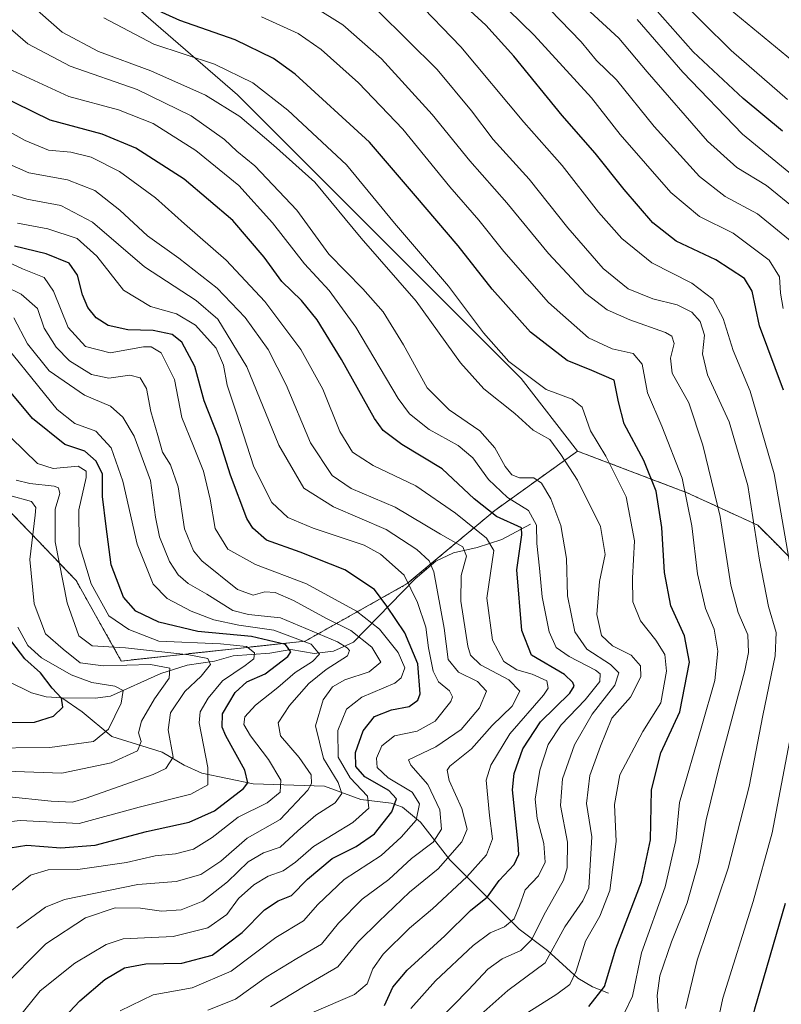
# Model space of a CAD drawing. Units: metres. Extents: x 637453 to 640902, y 4764514 to 4766896.
# Drawn here: x 638269 to 638445, y 4765634 to 4765861 of the extents above; entities that cross this region are included whole.
import ezdxf

# ---------------------------------------------------------------- set-up
doc = ezdxf.new("R2010")
doc.units = ezdxf.units.M
doc.header["$MEASUREMENT"] = 0
doc.linetypes.add('TRAZOS', pattern=[0.75, 0.5, -0.25])
for name, color, linetype, lineweight in [('Arbolado forestal', 92, 'TRAZOS', 0), ('Arbolado forestal CxS', 92, 'Continuous', 0), ('Corriente natural lineal', 142, 'Continuous', 13), ('Curva de nivel maestra', 36, 'Continuous', 30), ('Curva de nivel normal', 36, 'Continuous', 0), ('Pastizal CxS', 92, 'Continuous', 0)]:
    doc.layers.add(name, color=color, linetype=linetype, lineweight=lineweight)

# ---------------------------------------------------------------- blocks, each defined once
blk = doc.blocks.new('*U150')
at = {"layer": 'Arbolado forestal CxS', "color": 92, "linetype": 'Continuous', "lineweight": 0}
blk.add_polyline3d([(638107.32, 4765707.04, 1107.27), (638137.13, 4765721.84, 1128.89), (638166.31, 4765723.26, 1142.3), (638187.24, 4765737.63, 1154.04), (638212.5, 4765741.4, 1164.64), (638237.24, 4765742.6, 1180.48), (638264.18, 4765750.9, 1207.71), (638282.26, 4765732.07, 1216.88), (638292.69, 4765713.5, 1210.49), (638335.07, 4765718.1, 1229.34), (638358.6, 4765731.33, 1254.23), (638378.77, 4765748.2, 1275.41), (638397.83, 4765761.85, 1291.77), (638423.09, 4765752.27, 1305), (638439.35, 4765744.79, 1315.78), (638470.74, 4765713.25, 1334.96)], dxfattribs=at)
blk = doc.blocks.new('*U159')
at = {"layer": 'Curva de nivel normal', "color": 36, "linetype": 'Continuous', "lineweight": 0}
blk.add_polyline3d([(638327.09, 4765633.85, 1265), (638335.02, 4765638.69, 1265), (638342.58, 4765643.06, 1265), (638347.33, 4765648.88, 1265), (638352.01, 4765653.53, 1265), (638359.11, 4765660.24, 1265), (638365.74, 4765665.63, 1265), (638371.18, 4765671.83, 1265), (638372.36, 4765674.79, 1265), (638371.17, 4765679.5, 1265), (638368.21, 4765685.96, 1265), (638367.75, 4765688.36, 1265), (638368.42, 4765689.29, 1265), (638373.36, 4765693.29, 1265), (638378.12, 4765698.67, 1265), (638382.73, 4765703.1, 1265), (638384.55, 4765706.56, 1265), (638382.03, 4765709.19, 1265), (638375.44, 4765712.61, 1265), (638373.19, 4765714.87, 1265), (638372.57, 4765716.96, 1265), (638370.92, 4765727.29, 1265), (638371.02, 4765733.18, 1265), (638372.25, 4765737.64, 1265), (638371.4, 4765739.84, 1265), (638366.22, 4765742.75, 1265), (638355.81, 4765748.91, 1265), (638345.65, 4765753.27, 1265), (638341.27, 4765756.22, 1265), (638336.3, 4765763.78, 1265), (638330.67, 4765777.14, 1265), (638326.51, 4765785.28, 1265), (638321.26, 4765792.62, 1265), (638314.74, 4765799.36, 1265), (638305.94, 4765806.32, 1265), (638298.75, 4765811.43, 1265), (638292.33, 4765817.38, 1265), (638286.59, 4765821.87, 1265), (638280.32, 4765824.34, 1265), (638271.4, 4765825.96, 1265), (638261.56, 4765830.23, 1265)], dxfattribs=at)
blk = doc.blocks.new('*U174')
at = {"layer": 'Curva de nivel normal', "color": 36, "linetype": 'Continuous', "lineweight": 0}
blk.add_polyline3d([(638312.6, 4765633.05, 1260), (638318.97, 4765635.65, 1260), (638326.08, 4765640.69, 1260), (638333.13, 4765644.98, 1260), (638338.82, 4765648.26, 1260), (638342.76, 4765653.1, 1260), (638348.17, 4765658.63, 1260), (638354.36, 4765663.17, 1260), (638359.56, 4765667.98, 1260), (638364.56, 4765671.78, 1260), (638366.47, 4765674.74, 1260), (638366.12, 4765679.26, 1260), (638363.34, 4765685.09, 1260), (638359.38, 4765689.49, 1260), (638358.86, 4765690.75, 1260), (638365.19, 4765693.76, 1260), (638371.04, 4765697.72, 1260), (638375.2, 4765702.71, 1260), (638376.87, 4765706.58, 1260), (638374.8, 4765708.77, 1260), (638370.43, 4765710.96, 1260), (638367.99, 4765713.86, 1260), (638367.12, 4765721.08, 1260), (638364.74, 4765734.04, 1260), (638363.6, 4765736.57, 1260), (638360.8, 4765739.21, 1260), (638353.72, 4765743.81, 1260), (638341.6, 4765749.01, 1260), (638334.72, 4765753.34, 1260), (638328.97, 4765763.24, 1260), (638321.65, 4765781.26, 1260), (638314.93, 4765792.22, 1260), (638309.94, 4765796.56, 1260), (638298.03, 4765804.32, 1260), (638286.05, 4765814.59, 1260), (638278.72, 4765818.4, 1260), (638270.91, 4765819.93, 1260), (638259.37, 4765823.46, 1260)], dxfattribs=at)
blk = doc.blocks.new('*U177')
at = {"layer": 'Curva de nivel normal', "color": 36, "linetype": 'Continuous', "lineweight": 0}
blk.add_polyline3d([(638371.43, 4765628.43, 1290), (638381.74, 4765637.64, 1290), (638390.36, 4765644, 1290), (638394.88, 4765652.3, 1290), (638399.06, 4765658.29, 1290), (638400.46, 4765661.29, 1290), (638401.14, 4765672.97, 1290), (638399.92, 4765680.66, 1290), (638400.66, 4765687.14, 1290), (638403.11, 4765693.92, 1290), (638405.7, 4765700.31, 1290), (638410.01, 4765705.18, 1290), (638412.43, 4765709.87, 1290), (638412.35, 4765712.4, 1290), (638410.22, 4765714.84, 1290), (638405.9, 4765716.97, 1290), (638403.32, 4765719.4, 1290), (638402.25, 4765724.25, 1290), (638402.88, 4765731.86, 1290), (638404.22, 4765738.04, 1290), (638403.14, 4765744.46, 1290), (638397.85, 4765755.2, 1290), (638393.94, 4765761.1, 1290), (638391.43, 4765764.56, 1290), (638387.6, 4765766.72, 1290), (638383.35, 4765770.55, 1290), (638376.23, 4765776.19, 1290), (638370.85, 4765782.17, 1290), (638360.67, 4765796.43, 1290), (638347.95, 4765810.94, 1290), (638337.28, 4765823.8, 1290), (638327.74, 4765832.3, 1290), (638320, 4765838.93, 1290), (638312.08, 4765843.83, 1290), (638299.51, 4765849.43, 1290), (638287.46, 4765853.87, 1290), (638279.07, 4765858.34, 1290), (638269.56, 4765866.83, 1290)], dxfattribs=at)
blk = doc.blocks.new('*U185')
at = {"layer": 'Curva de nivel normal', "color": 36, "linetype": 'Continuous', "lineweight": 0}
blk.add_polyline3d([(638267.93, 4765792.54, 1235), (638271.05, 4765786.58, 1235), (638276.06, 4765780.37, 1235), (638284.24, 4765774.75, 1235), (638290.19, 4765772.23, 1235), (638293.02, 4765769.65, 1235), (638295.62, 4765765.33, 1235), (638299.38, 4765755.12, 1235), (638300.6, 4765746.68, 1235), (638301.47, 4765742.09, 1235), (638303.77, 4765736.4, 1235), (638305.76, 4765733.39, 1235), (638308.1, 4765731.4, 1235), (638312.39, 4765728.92, 1235), (638318.41, 4765725.13, 1235), (638322, 4765724.19, 1235), (638329.35, 4765723.45, 1235), (638342.53, 4765717.96, 1235), (638344.74, 4765716.58, 1235), (638345.31, 4765715.89, 1235), (638344.82, 4765714.7, 1235), (638339.93, 4765711.57, 1235), (638335.9, 4765708.36, 1235), (638331.48, 4765703.29, 1235), (638328.86, 4765699.29, 1235), (638329.38, 4765696.29, 1235), (638333.68, 4765691.29, 1235), (638336.41, 4765687.29, 1235), (638336.53, 4765685.29, 1235), (638335.68, 4765683.78, 1235), (638329.27, 4765676.98, 1235), (638321.66, 4765672.69, 1235), (638315.66, 4765667.39, 1235), (638311, 4765664.32, 1235), (638305.3, 4765662.7, 1235), (638296.52, 4765662.04, 1235), (638279.57, 4765658.59, 1235), (638275.22, 4765656.81, 1235), (638268.59, 4765651.96, 1235)], dxfattribs=at)
blk = doc.blocks.new('*U190')
at = {"layer": 'Curva de nivel normal', "color": 36, "linetype": 'Continuous', "lineweight": 0}
blk.add_polyline3d([(638266.15, 4765682.3, 1215), (638276.53, 4765681.25, 1215), (638281.43, 4765681.01, 1215), (638284.61, 4765681.9, 1215), (638300, 4765687.38, 1215), (638302.98, 4765688.75, 1215), (638304.61, 4765691.36, 1215), (638303.47, 4765697.64, 1215), (638304.04, 4765701.57, 1215), (638307.35, 4765706.48, 1215), (638311.09, 4765710.02, 1215), (638313.27, 4765712.69, 1215), (638312.63, 4765714.1, 1215), (638308.21, 4765714.93, 1215), (638293.66, 4765716.51, 1215), (638285.94, 4765717.03, 1215), (638282.92, 4765719.31, 1215), (638280.22, 4765726.89, 1215), (638277.45, 4765740.94, 1215), (638277.45, 4765748.49, 1215), (638278.5, 4765752.11, 1215), (638278.18, 4765753.42, 1215), (638277.2, 4765753.81, 1215), (638271.62, 4765754.36, 1215), (638268.44, 4765755.17, 1215)], dxfattribs=at)
blk = doc.blocks.new('*U194')
at = {"layer": 'Curva de nivel normal', "color": 36, "linetype": 'Continuous', "lineweight": 0}
blk.add_polyline3d([(638365.53, 4765630.44, 1285), (638372.68, 4765637.76, 1285), (638377.18, 4765642.5, 1285), (638380.43, 4765644.94, 1285), (638384.76, 4765646.81, 1285), (638387.32, 4765649.37, 1285), (638390.03, 4765654.94, 1285), (638394.61, 4765662.99, 1285), (638395.41, 4765665.86, 1285), (638395.48, 4765671.74, 1285), (638393.93, 4765680.24, 1285), (638394.4, 4765686.38, 1285), (638397.1, 4765694.18, 1285), (638401.23, 4765701.24, 1285), (638406.39, 4765707.96, 1285), (638407.32, 4765710.82, 1285), (638405.41, 4765712.69, 1285), (638399.94, 4765716.25, 1285), (638397.22, 4765720.2, 1285), (638395.55, 4765728.52, 1285), (638395.3, 4765737.13, 1285), (638394.01, 4765744.73, 1285), (638391.71, 4765750.86, 1285), (638389.54, 4765754.48, 1285), (638387.72, 4765755.68, 1285), (638384.45, 4765755.74, 1285), (638382.65, 4765756.39, 1285), (638381.12, 4765758.29, 1285), (638378.8, 4765762.58, 1285), (638375.32, 4765766.51, 1285), (638368.21, 4765771.35, 1285), (638363.14, 4765776.46, 1285), (638357.75, 4765786.35, 1285), (638353.03, 4765793.92, 1285), (638348.33, 4765799.25, 1285), (638340.48, 4765807.21, 1285), (638333.14, 4765817.36, 1285), (638323.46, 4765827.57, 1285), (638319.34, 4765830.93, 1285), (638316.45, 4765833.61, 1285), (638308.81, 4765839.1, 1285), (638296.33, 4765845.12, 1285), (638280.89, 4765850.54, 1285), (638271.18, 4765855.65, 1285), (638262.42, 4765863.18, 1285)], dxfattribs=at)
blk = doc.blocks.new('*U197')
at = {"layer": 'Curva de nivel normal', "color": 36, "linetype": 'Continuous', "lineweight": 0}
blk.add_polyline3d([(638292.46, 4765632.96, 1255), (638300, 4765636.6, 1255), (638309, 4765638.22, 1255), (638318, 4765642.09, 1255), (638328.33, 4765649.82, 1255), (638334.65, 4765653.65, 1255), (638337.94, 4765657.44, 1255), (638344.06, 4765663.2, 1255), (638352.57, 4765668.69, 1255), (638357.19, 4765672.94, 1255), (638360.65, 4765676.87, 1255), (638361.44, 4765680.6, 1255), (638359.75, 4765683.28, 1255), (638354.2, 4765686.56, 1255), (638351.66, 4765688.94, 1255), (638351.46, 4765691.15, 1255), (638352.69, 4765694, 1255), (638355.62, 4765696.28, 1255), (638360.84, 4765697.37, 1255), (638365, 4765699.66, 1255), (638368.66, 4765704.2, 1255), (638369.03, 4765705.23, 1255), (638368.35, 4765706.6, 1255), (638365.77, 4765708.73, 1255), (638364.52, 4765711.17, 1255), (638363.5, 4765716.51, 1255), (638362.89, 4765721.29, 1255), (638360.93, 4765726.96, 1255), (638357.86, 4765733.3, 1255), (638352.41, 4765738.09, 1255), (638348.68, 4765740.21, 1255), (638336.93, 4765744.14, 1255), (638331.08, 4765746.6, 1255), (638327.4, 4765750.02, 1255), (638323.26, 4765758.24, 1255), (638319.25, 4765770.63, 1255), (638317.06, 4765777.04, 1255), (638316.26, 4765781.64, 1255), (638314.52, 4765785.58, 1255), (638309.77, 4765790.89, 1255), (638305.41, 4765793.49, 1255), (638299.43, 4765795.17, 1255), (638293.17, 4765798.92, 1255), (638287.01, 4765806.74, 1255), (638282.52, 4765810.8, 1255), (638275.76, 4765813.04, 1255), (638268.78, 4765814.39, 1255)], dxfattribs=at)
blk = doc.blocks.new('*U203')
at = {"layer": 'Curva de nivel normal', "color": 36, "linetype": 'Continuous', "lineweight": 0}
blk.add_polyline3d([(638262.1, 4765675.94, 1220), (638269.38, 4765676.74, 1220), (638282.99, 4765676.05, 1220), (638296.79, 4765679.81, 1220), (638308.7, 4765682.85, 1220), (638312.6, 4765684.97, 1220), (638312.64, 4765689, 1220), (638310.6, 4765699.3, 1220), (638310.89, 4765701.8, 1220), (638312.69, 4765704.96, 1220), (638315.98, 4765708.96, 1220), (638321.2, 4765712.45, 1220), (638323.21, 4765714, 1220), (638323.39, 4765715.42, 1220), (638321.56, 4765716.82, 1220), (638315.56, 4765717.43, 1220), (638301.33, 4765718.1, 1220), (638294.41, 4765720.74, 1220), (638289.82, 4765723.93, 1220), (638285.76, 4765731.29, 1220), (638282.98, 4765740.46, 1220), (638282.89, 4765748.3, 1220), (638284.61, 4765755.79, 1220), (638284.58, 4765757.25, 1220), (638282.75, 4765758.38, 1220), (638276.98, 4765757.85, 1220), (638273.39, 4765759, 1220), (638267.24, 4765764.96, 1220)], dxfattribs=at)
blk = doc.blocks.new('*U204')
at = {"layer": 'Curva de nivel normal', "color": 36, "linetype": 'Continuous', "lineweight": 0}
blk.add_polyline3d([(638336.58, 4765632.48, 1270), (638346.42, 4765636.7, 1270), (638349.32, 4765639.18, 1270), (638350.63, 4765642.61, 1270), (638353.07, 4765645.97, 1270), (638359.13, 4765652, 1270), (638364.42, 4765656.42, 1270), (638372.33, 4765663.82, 1270), (638376.86, 4765668.85, 1270), (638378.22, 4765672.54, 1270), (638377.55, 4765677.95, 1270), (638376.8, 4765686.08, 1270), (638377.87, 4765689.49, 1270), (638382.24, 4765696.72, 1270), (638390.01, 4765705.63, 1270), (638391.09, 4765707.23, 1270), (638390.74, 4765708.92, 1270), (638387.38, 4765710.51, 1270), (638383.83, 4765711.5, 1270), (638380.87, 4765713.36, 1270), (638378.24, 4765718.29, 1270), (638376.93, 4765727.96, 1270), (638378.53, 4765738.96, 1270), (638376.84, 4765741.81, 1270), (638369.73, 4765747.54, 1270), (638360.53, 4765753.89, 1270), (638350.71, 4765758.52, 1270), (638345.99, 4765761.61, 1270), (638343.07, 4765766.36, 1270), (638339.13, 4765776.09, 1270), (638334.06, 4765785.3, 1270), (638325.76, 4765796.35, 1270), (638316.84, 4765805.84, 1270), (638307.22, 4765814.23, 1270), (638300.54, 4765820.2, 1270), (638292.26, 4765826.25, 1270), (638285.74, 4765829.54, 1270), (638281.02, 4765830.71, 1270), (638275.94, 4765831.19, 1270), (638270.5, 4765833.44, 1270), (638258.24, 4765840.17, 1270)], dxfattribs=at)
blk = doc.blocks.new('*U205')
at = {"layer": 'Curva de nivel normal', "color": 36, "linetype": 'Continuous', "lineweight": 0}
blk.add_polyline3d([(638386.38, 4765632.53, 1295), (638393.04, 4765636.76, 1295), (638396.02, 4765638.97, 1295), (638397.54, 4765642.05, 1295), (638399.67, 4765648.97, 1295), (638402.98, 4765654.71, 1295), (638405.28, 4765660.62, 1295), (638406.73, 4765671.91, 1295), (638406.34, 4765680.47, 1295), (638407.54, 4765687.31, 1295), (638412.88, 4765697.24, 1295), (638417.01, 4765703.91, 1295), (638418.31, 4765711.14, 1295), (638417.95, 4765715, 1295), (638415.9, 4765718.32, 1295), (638412.3, 4765722.8, 1295), (638410.56, 4765727.12, 1295), (638410.46, 4765732.58, 1295), (638410.94, 4765741.16, 1295), (638409.02, 4765751.29, 1295), (638404.38, 4765760.68, 1295), (638400.8, 4765766.5, 1295), (638398.88, 4765771.95, 1295), (638396.57, 4765773.84, 1295), (638390.56, 4765776.05, 1295), (638381.99, 4765782.49, 1295), (638376.13, 4765789.14, 1295), (638368.06, 4765799.83, 1295), (638355.64, 4765814.37, 1295), (638344.56, 4765827.8, 1295), (638331.06, 4765840.41, 1295), (638322.98, 4765846.72, 1295), (638314.19, 4765850.98, 1295), (638300.16, 4765855.63, 1295), (638288.64, 4765861.64, 1295)], dxfattribs=at)
blk = doc.blocks.new('*U209')
at = {"layer": 'Curva de nivel normal', "color": 36, "linetype": 'Continuous', "lineweight": 0}
blk.add_polyline3d([(638265.01, 4765626.4, 1245), (638274.01, 4765637.52, 1245), (638281.96, 4765643.92, 1245), (638289.19, 4765648.17, 1245), (638293.13, 4765649.51, 1245), (638304.61, 4765650.04, 1245), (638312.66, 4765652.02, 1245), (638317, 4765655.13, 1245), (638319.73, 4765658.83, 1245), (638323.2, 4765661.96, 1245), (638326.55, 4765663.92, 1245), (638329.95, 4765665.15, 1245), (638332.83, 4765667.17, 1245), (638336.99, 4765670.79, 1245), (638346.07, 4765676.29, 1245), (638349.74, 4765679.63, 1245), (638349.44, 4765682.4, 1245), (638345.45, 4765686.59, 1245), (638342.7, 4765691.38, 1245), (638342.59, 4765697.5, 1245), (638344.62, 4765702.43, 1245), (638348.1, 4765705.19, 1245), (638355.73, 4765708.41, 1245), (638357.21, 4765709.6, 1245), (638358.04, 4765711.9, 1245), (638356.52, 4765715.48, 1245), (638352.2, 4765720.83, 1245), (638346.9, 4765725.01, 1245), (638335.37, 4765731.25, 1245), (638323.58, 4765735.77, 1245), (638317.27, 4765739.24, 1245), (638314.35, 4765744.06, 1245), (638313.16, 4765750.78, 1245), (638311.61, 4765757.2, 1245), (638309.36, 4765763.01, 1245), (638306.64, 4765769.62, 1245), (638304.96, 4765778.34, 1245), (638301.86, 4765784.46, 1245), (638299.53, 4765785.91, 1245), (638297.81, 4765785.87, 1245), (638290.09, 4765784.47, 1245), (638284.44, 4765785.98, 1245), (638280.43, 4765790.32, 1245), (638277.09, 4765798.68, 1245), (638274.9, 4765801.86, 1245), (638269.94, 4765803.81, 1245), (638259.42, 4765808.72, 1245)], dxfattribs=at)
blk = doc.blocks.new('*U210')
at = {"layer": 'Curva de nivel normal', "color": 36, "linetype": 'Continuous', "lineweight": 0}
blk.add_polyline3d([(638261.9, 4765791.09, 1230), (638277.89, 4765771.48, 1230), (638282.01, 4765768.21, 1230), (638286.85, 4765766.48, 1230), (638290.32, 4765762.61, 1230), (638293.04, 4765754.95, 1230), (638296.33, 4765740.46, 1230), (638300.02, 4765731.18, 1230), (638303.26, 4765727.9, 1230), (638308.81, 4765725.01, 1230), (638313.99, 4765723.03, 1230), (638319.76, 4765721.77, 1230), (638327.8, 4765720.64, 1230), (638336.42, 4765717.35, 1230), (638338.36, 4765715.06, 1230), (638336.74, 4765713.38, 1230), (638332.72, 4765710.84, 1230), (638328.76, 4765707.4, 1230), (638323.59, 4765703.32, 1230), (638321.17, 4765700.63, 1230), (638320.96, 4765698.88, 1230), (638322.46, 4765696.24, 1230), (638326.62, 4765690.85, 1230), (638329.46, 4765686.08, 1230), (638329.3, 4765683.27, 1230), (638326.33, 4765680.84, 1230), (638319.65, 4765677.5, 1230), (638313.66, 4765672.84, 1230), (638309.32, 4765670.2, 1230), (638305.18, 4765669.11, 1230), (638300.49, 4765668.66, 1230), (638293.88, 4765667.13, 1230), (638282.7, 4765665.47, 1230), (638275.86, 4765665.41, 1230), (638271.73, 4765664.21, 1230), (638264.58, 4765658.51, 1230)], dxfattribs=at)
blk = doc.blocks.new('*U214')
at = {"layer": 'Curva de nivel normal', "color": 36, "linetype": 'Continuous', "lineweight": 0}
blk.add_polyline3d([(638359.43, 4765633.44, 1280), (638365.07, 4765639.83, 1280), (638373.77, 4765647.94, 1280), (638377.69, 4765650.91, 1280), (638381, 4765652.26, 1280), (638383.2, 4765654.14, 1280), (638384.46, 4765657.12, 1280), (638385.76, 4765660.82, 1280), (638388.85, 4765664.06, 1280), (638390.39, 4765667.15, 1280), (638390.08, 4765671.44, 1280), (638388.52, 4765677.23, 1280), (638388.09, 4765681.71, 1280), (638389.11, 4765688.33, 1280), (638391.09, 4765694.28, 1280), (638394.08, 4765698.78, 1280), (638399.59, 4765704.55, 1280), (638402.97, 4765708.8, 1280), (638403.02, 4765710.52, 1280), (638402, 4765711.39, 1280), (638395.91, 4765714.56, 1280), (638392.93, 4765716.65, 1280), (638391.3, 4765720.22, 1280), (638389.65, 4765728.28, 1280), (638389.08, 4765734.9, 1280), (638388.47, 4765740.6, 1280), (638388.37, 4765744.83, 1280), (638386.54, 4765748.15, 1280), (638381.66, 4765751.17, 1280), (638377.34, 4765755.29, 1280), (638373.69, 4765760.28, 1280), (638370.31, 4765763.13, 1280), (638363.61, 4765766.82, 1280), (638359.14, 4765770.46, 1280), (638356.5, 4765773.96, 1280), (638346.72, 4765790.4, 1280), (638340.59, 4765798.82, 1280), (638334.89, 4765804.99, 1280), (638327.52, 4765814.46, 1280), (638319.8, 4765823.04, 1280), (638309.86, 4765831.14, 1280), (638300.01, 4765837.33, 1280), (638292.01, 4765840.46, 1280), (638280.61, 4765843.54, 1280), (638266.6, 4765850.01, 1280)], dxfattribs=at)
blk = doc.blocks.new('*U220')
at = {"layer": 'Curva de nivel normal', "color": 36, "linetype": 'Continuous', "lineweight": 0}
blk.add_polyline3d([(638408.59, 4765632.3, 1305), (638410.53, 4765636.33, 1305), (638412.54, 4765646.32, 1305), (638418.01, 4765661.48, 1305), (638420.45, 4765672.15, 1305), (638421.3, 4765680.94, 1305), (638426.5, 4765698.57, 1305), (638429.44, 4765708.99, 1305), (638430.17, 4765715.78, 1305), (638429.31, 4765720.82, 1305), (638427.34, 4765725.62, 1305), (638425.45, 4765733.59, 1305), (638424.18, 4765744.61, 1305), (638421.97, 4765755.62, 1305), (638417.24, 4765767.62, 1305), (638413.97, 4765775.28, 1305), (638412.7, 4765781.86, 1305), (638410.62, 4765784.31, 1305), (638405.84, 4765785.38, 1305), (638400.33, 4765787.96, 1305), (638391.16, 4765796.12, 1305), (638380.86, 4765807.82, 1305), (638375.1, 4765815.06, 1305), (638368.43, 4765822.76, 1305), (638357.53, 4765835.98, 1305), (638347.38, 4765846.7, 1305), (638338.77, 4765854.38, 1305), (638333.46, 4765858.07, 1305), (638324.99, 4765861.89, 1305)], dxfattribs=at)
blk = doc.blocks.new('*U221')
at = {"layer": 'Curva de nivel normal', "color": 36, "linetype": 'Continuous', "lineweight": 0}
blk.add_polyline3d([(638266.08, 4765688.13, 1210), (638279, 4765687.68, 1210), (638290.34, 4765690.06, 1210), (638296.4, 4765692.82, 1210), (638297.24, 4765694.96, 1210), (638296.66, 4765696.96, 1210), (638297.31, 4765699.63, 1210), (638300.3, 4765704.82, 1210), (638303.75, 4765709.58, 1210), (638303.88, 4765711.86, 1210), (638299.38, 4765712.74, 1210), (638288.49, 4765712.39, 1210), (638283.21, 4765713.12, 1210), (638279.26, 4765716.21, 1210), (638275.23, 4765719.73, 1210), (638272.64, 4765726.67, 1210), (638271.62, 4765736.9, 1210), (638272.85, 4765747.13, 1210), (638272.97, 4765748.88, 1210), (638271.95, 4765750.26, 1210), (638267.03, 4765751.63, 1210)], dxfattribs=at)
blk = doc.blocks.new('*U224')
at = {"layer": 'Curva de nivel normal', "color": 36, "linetype": 'Continuous', "lineweight": 0}
blk.add_polyline3d([(638260.38, 4765693.43, 1205), (638276.23, 4765693.62, 1205), (638286.25, 4765694.98, 1205), (638289.72, 4765697.82, 1205), (638292.66, 4765703.8, 1205), (638293.12, 4765706.72, 1205), (638291.18, 4765707.72, 1205), (638285.93, 4765708.53, 1205), (638281.14, 4765710.34, 1205), (638274.28, 4765714.24, 1205), (638271.12, 4765717.07, 1205), (638268.83, 4765721.34, 1205)], dxfattribs=at)
blk = doc.blocks.new('*U228')
at = {"layer": 'Curva de nivel normal', "color": 36, "linetype": 'Continuous', "lineweight": 0}
blk.add_polyline3d([(638264.9, 4765637.95, 1240), (638275.26, 4765648.35, 1240), (638284.44, 4765654.33, 1240), (638291.28, 4765656.68, 1240), (638297.11, 4765656.6, 1240), (638301.96, 4765655.89, 1240), (638306.48, 4765656.22, 1240), (638311.5, 4765658.21, 1240), (638317.15, 4765662.66, 1240), (638321.95, 4765667.28, 1240), (638325.48, 4765669.3, 1240), (638329.33, 4765670.59, 1240), (638333.33, 4765674.38, 1240), (638337.55, 4765678, 1240), (638341.95, 4765680.82, 1240), (638343.54, 4765682.95, 1240), (638342.66, 4765685.54, 1240), (638339.32, 4765691.07, 1240), (638337.46, 4765698.61, 1240), (638339.21, 4765704.57, 1240), (638341.33, 4765707.55, 1240), (638344.2, 4765709.2, 1240), (638349.8, 4765710.99, 1240), (638352.51, 4765713.22, 1240), (638350.39, 4765716.68, 1240), (638345.59, 4765720.55, 1240), (638340.09, 4765723.25, 1240), (638332.36, 4765727.47, 1240), (638328.16, 4765729.32, 1240), (638325.78, 4765729.41, 1240), (638323.06, 4765728.69, 1240), (638319.46, 4765729.99, 1240), (638311.25, 4765736.57, 1240), (638309.31, 4765738.88, 1240), (638307.22, 4765743.95, 1240), (638305.78, 4765753.62, 1240), (638304.02, 4765758.7, 1240), (638302.14, 4765761.64, 1240), (638301.13, 4765765.45, 1240), (638299.46, 4765770.97, 1240), (638298.49, 4765776.28, 1240), (638297.06, 4765778.74, 1240), (638294.62, 4765779.32, 1240), (638289.84, 4765778.64, 1240), (638285.8, 4765779.51, 1240), (638280.77, 4765782.69, 1240), (638277.64, 4765785.78, 1240), (638274.9, 4765790.18, 1240), (638273.39, 4765794.67, 1240), (638269.63, 4765798, 1240), (638258.21, 4765803.55, 1240)], dxfattribs=at)
blk = doc.blocks.new('*U251')
at = {"layer": 'Curva de nivel maestra', "color": 36, "linetype": 'Continuous', "lineweight": 30}
blk.add_polyline3d([(638353.32, 4765634.18, 1275), (638355.23, 4765638.41, 1275), (638358.54, 4765642.3, 1275), (638367.24, 4765650.23, 1275), (638373.18, 4765656, 1275), (638377.07, 4765659.22, 1275), (638379.74, 4765662.95, 1275), (638383.19, 4765666.62, 1275), (638384.27, 4765668.97, 1275), (638384.17, 4765671.29, 1275), (638382.86, 4765683.8, 1275), (638383.26, 4765687.6, 1275), (638385.22, 4765693.31, 1275), (638389.31, 4765699.46, 1275), (638396.07, 4765706.13, 1275), (638397.02, 4765707.69, 1275), (638396.75, 4765708.58, 1275), (638394.83, 4765710.38, 1275), (638387.22, 4765714.86, 1275), (638384.96, 4765720.53, 1275), (638383.8, 4765734.54, 1275), (638384.97, 4765742.57, 1275), (638384.92, 4765744.16, 1275), (638379.18, 4765746.81, 1275), (638373.99, 4765750.83, 1275), (638366.66, 4765757.8, 1275), (638357.3, 4765763.39, 1275), (638353.06, 4765766.59, 1275), (638351.02, 4765769.34, 1275), (638343.4, 4765782.94, 1275), (638337.82, 4765792.09, 1275), (638334.25, 4765796.52, 1275), (638329.71, 4765800.95, 1275), (638325.58, 4765806.52, 1275), (638318.38, 4765815, 1275), (638307.2, 4765824.49, 1275), (638296.06, 4765831.67, 1275), (638288.28, 4765834.88, 1275), (638276.29, 4765838.07, 1275), (638260.24, 4765845.96, 1275)], dxfattribs=at)
blk = doc.blocks.new('*U252')
at = {"layer": 'Curva de nivel maestra', "color": 36, "linetype": 'Continuous', "lineweight": 30}
blk.add_polyline3d([(638400.44, 4765633.96, 1300), (638404.03, 4765638.5, 1300), (638406.63, 4765647.21, 1300), (638412.54, 4765662.66, 1300), (638414.66, 4765672.29, 1300), (638414.9, 4765683.81, 1300), (638417.04, 4765692.37, 1300), (638421.43, 4765701.81, 1300), (638423.64, 4765713.24, 1300), (638422.5, 4765719.32, 1300), (638419.29, 4765726.2, 1300), (638417.86, 4765733.86, 1300), (638417.26, 4765744.28, 1300), (638415.93, 4765752.62, 1300), (638413.14, 4765759.68, 1300), (638408.6, 4765768.16, 1300), (638407.28, 4765773.24, 1300), (638406.27, 4765778.23, 1300), (638401.1, 4765780.4, 1300), (638395.46, 4765782.76, 1300), (638386.98, 4765789.27, 1300), (638378.19, 4765799.14, 1300), (638370.29, 4765809.14, 1300), (638360.48, 4765820.66, 1300), (638349.86, 4765833.02, 1300), (638332.78, 4765848.72, 1300), (638327.73, 4765852.26, 1300), (638318.94, 4765856.58, 1300), (638306.16, 4765861.07, 1300), (638296.53, 4765865.45, 1300)], dxfattribs=at)
blk = doc.blocks.new('*U253')
at = {"layer": 'Curva de nivel maestra', "color": 36, "linetype": 'Continuous', "lineweight": 30}
blk.add_polyline3d([(638278.44, 4765630.22, 1250), (638283.14, 4765635.23, 1250), (638288.9, 4765640.13, 1250), (638293.42, 4765642.83, 1250), (638298.35, 4765643.72, 1250), (638306.66, 4765643.93, 1250), (638313.59, 4765645.74, 1250), (638320.5, 4765650.96, 1250), (638325.71, 4765656.2, 1250), (638328.85, 4765658.25, 1250), (638331.89, 4765659.53, 1250), (638335.59, 4765663.24, 1250), (638341.26, 4765668.04, 1250), (638346.81, 4765670.8, 1250), (638351.04, 4765673.67, 1250), (638355.02, 4765678.74, 1250), (638356.1, 4765681.73, 1250), (638354.36, 4765683.65, 1250), (638348.77, 4765686.86, 1250), (638346.7, 4765689.17, 1250), (638346.69, 4765692.45, 1250), (638348.4, 4765697.46, 1250), (638351.06, 4765700.71, 1250), (638354.92, 4765702.26, 1250), (638359.06, 4765703.03, 1250), (638361.04, 4765704.5, 1250), (638361.58, 4765705.93, 1250), (638361.04, 4765712.86, 1250), (638357.99, 4765719.96, 1250), (638353.87, 4765726.17, 1250), (638351, 4765729.96, 1250), (638344.18, 4765734.48, 1250), (638333.92, 4765738.55, 1250), (638326.13, 4765741.36, 1250), (638322.96, 4765744.07, 1250), (638321.62, 4765746.3, 1250), (638317.83, 4765756.3, 1250), (638315.08, 4765765.1, 1250), (638311.79, 4765773.43, 1250), (638309.6, 4765781.31, 1250), (638306.64, 4765786.92, 1250), (638304.43, 4765788.72, 1250), (638300, 4765789.62, 1250), (638294.21, 4765789.79, 1250), (638289.68, 4765790.8, 1250), (638286.92, 4765792.56, 1250), (638285, 4765794.92, 1250), (638283.73, 4765797.86, 1250), (638282.62, 4765802.38, 1250), (638280.65, 4765805.16, 1250), (638275.34, 4765807.32, 1250), (638268.04, 4765809.09, 1250)], dxfattribs=at)
blk = doc.blocks.new('*U254')
at = {"layer": 'Curva de nivel maestra', "color": 36, "linetype": 'Continuous', "lineweight": 30}
blk.add_polyline3d([(638267.07, 4765670.47, 1225), (638270.93, 4765671.08, 1225), (638278.74, 4765670.48, 1225), (638286.63, 4765671.06, 1225), (638298.5, 4765674.25, 1225), (638308.29, 4765676.37, 1225), (638314.17, 4765679, 1225), (638320.82, 4765684.16, 1225), (638321.81, 4765685.44, 1225), (638321.16, 4765688.37, 1225), (638316.78, 4765696.27, 1225), (638315.94, 4765698.27, 1225), (638316.02, 4765701.37, 1225), (638318.92, 4765706.28, 1225), (638321.65, 4765708.74, 1225), (638325.84, 4765710.59, 1225), (638331.1, 4765714.52, 1225), (638331.74, 4765715.64, 1225), (638330.53, 4765717.32, 1225), (638322.7, 4765719.16, 1225), (638310.32, 4765720.28, 1225), (638301.34, 4765722.47, 1225), (638296, 4765724.96, 1225), (638293.21, 4765728.18, 1225), (638290.38, 4765735.67, 1225), (638289.22, 4765744.5, 1225), (638288.36, 4765751.42, 1225), (638288.33, 4765756.57, 1225), (638286.88, 4765759.51, 1225), (638284.27, 4765761.88, 1225), (638279.65, 4765763.4, 1225), (638272.22, 4765769.34, 1225), (638265, 4765778.07, 1225)], dxfattribs=at)
blk = doc.blocks.new('*U262')
at = {"layer": 'Curva de nivel maestra', "color": 36, "linetype": 'Continuous', "lineweight": 30}
blk.add_polyline3d([(638264.34, 4765699.35, 1200), (638272.67, 4765699.44, 1200), (638277.06, 4765700.8, 1200), (638279.23, 4765702.91, 1200), (638278.94, 4765704.93, 1200), (638276.78, 4765707.29, 1200), (638274.06, 4765710.78, 1200), (638270.44, 4765714.01, 1200), (638267.45, 4765717.9, 1200)], dxfattribs=at)

msp = doc.modelspace()

# ---------------------------------------------------------------- linework, layer by layer
at = {"layer": 'Arbolado forestal', "color": 92, "linetype": 'TRAZOS', "lineweight": 0}
for points in [[(638107.32, 4765707.04, 1107.27), (638115.87, 4765711.29, 1117.74), (638137.13, 4765721.84, 1128.89), (638165, 4765723.19, 1141.54), (638166.31, 4765723.26, 1142.3), (638168.35, 4765724.65, 1143.38), (638180.25, 4765732.83, 1148.54), (638187.24, 4765737.63, 1154.04), (638195.72, 4765738.89, 1157.36), (638212.5, 4765741.4, 1164.64), (638237.24, 4765742.6, 1180.48), (638264.18, 4765750.9, 1207.71), (638282.26, 4765732.07, 1216.88), (638292.69, 4765713.5, 1210.5), (638335.07, 4765718.1, 1229.34), (638358.6, 4765731.33, 1254.23), (638378.77, 4765748.21, 1275.41), (638397.83, 4765761.85, 1291.77)], [(638397.83, 4765761.85, 1291.77), (638423.09, 4765752.27, 1305), (638439.35, 4765744.79, 1315.78), (638470.74, 4765713.25, 1334.96), (638477.52, 4765704.68, 1339.89), (638493.6, 4765660.95, 1355.57), (638511.37, 4765634.09, 1371.32), (638515.87, 4765602.57, 1379.85), (638525.47, 4765579.83, 1390.6), (638541.37, 4765556.04, 1405.73), (638532.51, 4765527.82, 1410.6), (638534.47, 4765511.6, 1416.57), (638536.01, 4765505.95, 1419.12), (638497.86, 4765470.48, 1419.33)]]:
    msp.add_polyline3d(points, dxfattribs=at)
at = {"layer": 'Corriente natural lineal', "color": 142, "linetype": 'Continuous', "lineweight": 13}
for points in [[(638387, 4765745, 1278.47), (638380.35, 4765741.52, 1271.41), (638374.73, 4765739.64, 1266.67), (638369.23, 4765738.43, 1262.47), (638365.2, 4765736.52, 1260.82), (638360.31, 4765732.38, 1255.73), (638346.23, 4765717.82, 1237.08), (638341.59, 4765715.81, 1233), (638337.12, 4765715.27, 1229.54), (638331.74, 4765716.14, 1226.56), (638326.89, 4765715.28, 1222.01), (638318.48, 4765714.67, 1217.66), (638314.13, 4765713.5, 1213.96), (638307.85, 4765712.57, 1211.24), (638301.81, 4765710.66, 1209.27), (638290.16, 4765705.43, 1204.32), (638286.69, 4765704.98, 1203.2), (638279, 4765705, 1199.99)], [(638279, 4765705, 1199.99), (638275.34, 4765705.23, 1198.46), (638271.95, 4765706.18, 1197.16), (638261.18, 4765711.48, 1190.57)], [(638405, 4765637, 1300.62), (638401.24, 4765638.49, 1297.87), (638397.87, 4765640.48, 1295.38), (638390.93, 4765646.84, 1288.2), (638384.36, 4765651.75, 1281.49), (638368.39, 4765667.71, 1265.14), (638361.65, 4765676.39, 1255.9), (638357.49, 4765679.87, 1251.86), (638354.91, 4765680.75, 1249.94), (638347.91, 4765681.59, 1243.56), (638339.52, 4765684.65, 1237.43), (638323.1, 4765685.23, 1225.75), (638311.26, 4765687.64, 1218.85), (638307.21, 4765689.5, 1216.22), (638302.13, 4765692.52, 1213.18), (638290.52, 4765696.13, 1205.71), (638283.65, 4765701.77, 1201.59), (638279, 4765705, 1199.99)]]:
    msp.add_polyline3d(points, dxfattribs=at)
at = {"layer": 'Curva de nivel maestra', "color": 36, "linetype": 'Continuous', "lineweight": 30}
for points in [[(638445.26, 4765775.89, 1325), (638439.77, 4765790.73, 1325), (638438.06, 4765798.7, 1325), (638436.29, 4765801.62, 1325), (638429.69, 4765805.92, 1325), (638420.59, 4765810.25, 1325), (638415.2, 4765814.43, 1325), (638408.57, 4765822.11, 1325), (638401.89, 4765830.5, 1325), (638394.27, 4765839.14, 1325), (638383.18, 4765852.8, 1325), (638376.68, 4765859.96, 1325), (638368.53, 4765867.48, 1325)], [(638445.07, 4765835.53, 1350), (638436.01, 4765843.09, 1350), (638424.51, 4765853.8, 1350), (638413.85, 4765865.92, 1350)], [(638316.36, 4765487.36, 1325), (638325.45, 4765504.99, 1325), (638334.77, 4765523.89, 1325), (638343.85, 4765538.77, 1325), (638354.68, 4765550.34, 1325), (638365.02, 4765558.31, 1325), (638372.8, 4765562.98, 1325), (638379.64, 4765567.64, 1325), (638392.34, 4765578.23, 1325), (638415.76, 4765599.67, 1325), (638427.83, 4765611.9, 1325), (638433.39, 4765616.55, 1325), (638435.51, 4765620.28, 1325), (638438.66, 4765633.35, 1325), (638445.78, 4765657.7, 1325)]]:
    msp.add_polyline3d(points, dxfattribs=at)
at = {"layer": 'Curva de nivel normal', "color": 36, "linetype": 'Continuous', "lineweight": 0}
for points in [[(638445.22, 4765794.7, 1330), (638444.57, 4765798.25, 1330), (638444.39, 4765801.98, 1330), (638441.99, 4765805.81, 1330), (638433.68, 4765812.04, 1330), (638425.97, 4765815.92, 1330), (638419.31, 4765821.4, 1330), (638407.65, 4765834.76, 1330), (638401.04, 4765843.22, 1330), (638387.82, 4765857.69, 1330), (638364.06, 4765880.83, 1330)], [(638446.21, 4765842.82, 1355), (638433.27, 4765854.13, 1355), (638419.84, 4765867.39, 1355)], [(638447.14, 4765733.66, 1320), (638443.16, 4765756.62, 1320), (638437.6, 4765775.64, 1320), (638433.68, 4765785.01, 1320), (638431.4, 4765792.37, 1320), (638428.99, 4765796.85, 1320), (638424.13, 4765800.56, 1320), (638414.95, 4765805.22, 1320), (638408, 4765810.82, 1320), (638402.66, 4765816.89, 1320), (638394.31, 4765827.67, 1320), (638385.46, 4765837.61, 1320), (638370.96, 4765854.95, 1320), (638360.22, 4765866.09, 1320)], [(638449.33, 4765808.3, 1335), (638439.33, 4765816.54, 1335), (638431.82, 4765820.51, 1335), (638425.93, 4765825.08, 1335), (638415.52, 4765836.66, 1335), (638406.79, 4765847.39, 1335), (638402.23, 4765851.86, 1335), (638398.7, 4765856.12, 1335), (638389.05, 4765866.12, 1335)], [(638416.49, 4765631.64, 1310), (638416.18, 4765636.48, 1310), (638416.8, 4765640.97, 1310), (638419.5, 4765648.79, 1310), (638423.09, 4765657.77, 1310), (638425.73, 4765667.09, 1310), (638427.49, 4765676.96, 1310), (638430.68, 4765690.03, 1310), (638436.38, 4765711.29, 1310), (638437.26, 4765715.46, 1310), (638437.08, 4765719.52, 1310), (638434.82, 4765724.66, 1310), (638433.18, 4765730.96, 1310), (638430.67, 4765746.8, 1310), (638426.7, 4765763.26, 1310), (638423.49, 4765772.95, 1310), (638419.61, 4765779.83, 1310), (638419.28, 4765783.24, 1310), (638420.1, 4765786.62, 1310), (638419.53, 4765788.34, 1310), (638418.12, 4765789.19, 1310), (638409.91, 4765792.11, 1310), (638404.62, 4765794.37, 1310), (638399.73, 4765798.16, 1310), (638391.11, 4765807.4, 1310), (638381.56, 4765819.02, 1310), (638373.04, 4765828.72, 1310), (638364.35, 4765839.43, 1310), (638352.66, 4765852.22, 1310), (638343.76, 4765860.04, 1310), (638337.17, 4765864.12, 1310)], [(638422.69, 4765633.46, 1315), (638425.43, 4765644.58, 1315), (638432.52, 4765665.78, 1315), (638437.35, 4765684.63, 1315), (638440.54, 4765700.96, 1315), (638443.41, 4765714.73, 1315), (638443.59, 4765720.11, 1315), (638441.82, 4765726.04, 1315), (638439.78, 4765736.7, 1315), (638437.04, 4765753.95, 1315), (638432.74, 4765768.62, 1315), (638427.81, 4765779.45, 1315), (638426.62, 4765784.29, 1315), (638427.1, 4765788.6, 1315), (638426.12, 4765791.72, 1315), (638424.14, 4765793.89, 1315), (638420.78, 4765795.58, 1315), (638415.16, 4765796.91, 1315), (638409.46, 4765799.24, 1315), (638403.74, 4765803.95, 1315), (638395.6, 4765813.28, 1315), (638386.69, 4765824.51, 1315), (638378.35, 4765833.64, 1315), (638373.37, 4765840.21, 1315), (638365.47, 4765849.75, 1315), (638351.8, 4765863.31, 1315)], [(638448.4, 4765817.36, 1340), (638441.38, 4765823.01, 1340), (638434.53, 4765827.16, 1340), (638427.81, 4765833.28, 1340), (638413.9, 4765849.25, 1340), (638407.38, 4765857.01, 1340), (638400.75, 4765863.07, 1340)], [(638460.42, 4765841.01, 1360), (638433.03, 4765863.61, 1360)], [(638451.66, 4765821.9, 1345), (638435.85, 4765834.89, 1345), (638422.08, 4765849.14, 1345), (638411.59, 4765861.31, 1345)], [(638308.77, 4765488.15, 1320), (638319.44, 4765508.89, 1320), (638329.9, 4765529.78, 1320), (638336.38, 4765540.25, 1320), (638346.71, 4765552.92, 1320), (638355.45, 4765560.23, 1320), (638369.66, 4765568.89, 1320), (638383.84, 4765580.28, 1320), (638409.37, 4765604.49, 1320), (638419.17, 4765614.76, 1320), (638423.39, 4765618.36, 1320), (638427.17, 4765620.8, 1320), (638428.81, 4765623.95, 1320), (638431.32, 4765635.87, 1320), (638438.28, 4765658.11, 1320), (638442.65, 4765673.95, 1320), (638446.67, 4765694.86, 1320)]]:
    msp.add_polyline3d(points, dxfattribs=at)
at = {"layer": 'Pastizal CxS', "color": 92, "linetype": 'Continuous', "lineweight": 0}
for points in [[(638397.83, 4765761.85, 1291.77), (638384.8, 4765778.58, 1293.94), (638349.18, 4765814.21, 1291.51), (638319.49, 4765843.9, 1291.7), (638274.96, 4765882.49, 1297.77), (638236.36, 4765915.15, 1286.87), (638206.67, 4765959.69, 1278.78), (638185.89, 4766004.22, 1273.82), (638165.11, 4766030.94, 1270.19), (638117.6, 4766051.73, 1256.34), (638081.98, 4766081.42, 1256.43), (638049.32, 4766131.89, 1241.41), (638019.63, 4766170.49, 1220.99), (637984, 4766200.18, 1200.1), (637936.5, 4766235.81, 1180.82), (637894.94, 4766250.65, 1168.17), (637829.62, 4766259.56, 1154.13), (637746.49, 4766298.16, 1130.81), (637713.83, 4766342.7, 1121.82), (637666.33, 4766378.33, 1113.58), (637627.74, 4766416.92, 1102.66), (637619.37, 4766448.33, 1098.09), (637617.38, 4766455.82, 1095.91)], [(638081.98, 4766081.42, 1256.43), (638117.6, 4766051.73, 1256.34), (638165.11, 4766030.94, 1270.19), (638185.89, 4766004.22, 1273.82), (638206.67, 4765959.69, 1278.78), (638236.36, 4765915.15, 1286.87), (638274.96, 4765882.49, 1297.77), (638319.49, 4765843.9, 1291.7), (638349.18, 4765814.21, 1291.51), (638384.8, 4765778.58, 1293.94), (638397.83, 4765761.85, 1291.77), (638378.77, 4765748.2, 1275.41), (638358.6, 4765731.33, 1254.23), (638335.07, 4765718.1, 1229.34), (638292.69, 4765713.5, 1210.49), (638282.26, 4765732.07, 1216.88), (638264.18, 4765750.9, 1207.71), (638237.24, 4765742.6, 1180.48), (638212.5, 4765741.4, 1164.64), (638187.24, 4765737.63, 1154.04), (638166.31, 4765723.26, 1142.3), (638137.13, 4765721.84, 1128.89), (638107.32, 4765707.04, 1107.27)], [(638497.86, 4765470.48, 1419.33), (638536.01, 4765505.95, 1419.12), (638534.47, 4765511.6, 1416.57), (638532.51, 4765527.82, 1410.6), (638541.37, 4765556.04, 1405.73), (638525.47, 4765579.83, 1390.6), (638515.87, 4765602.57, 1379.85), (638511.37, 4765634.09, 1371.32), (638493.6, 4765660.95, 1355.57), (638477.52, 4765704.68, 1339.89), (638470.74, 4765713.25, 1334.96), (638439.35, 4765744.79, 1315.78), (638423.09, 4765752.27, 1305), (638397.83, 4765761.85, 1291.77), (638384.8, 4765778.58, 1293.94), (638349.18, 4765814.21, 1291.51), (638319.49, 4765843.9, 1291.7), (638274.96, 4765882.49, 1297.77)], [(638107.32, 4765707.04, 1107.27), (638115.87, 4765711.29, 1117.74), (638137.13, 4765721.84, 1128.89), (638165, 4765723.19, 1141.54), (638166.31, 4765723.26, 1142.3), (638168.35, 4765724.65, 1143.38), (638180.25, 4765732.83, 1148.54), (638187.24, 4765737.63, 1154.04), (638195.72, 4765738.89, 1157.36), (638212.5, 4765741.4, 1164.64), (638237.24, 4765742.6, 1180.48), (638264.18, 4765750.9, 1207.71), (638282.26, 4765732.07, 1216.88), (638292.69, 4765713.5, 1210.5), (638335.07, 4765718.1, 1229.34), (638358.6, 4765731.33, 1254.23), (638378.77, 4765748.21, 1275.41), (638397.83, 4765761.85, 1291.77)], [(638397.83, 4765761.85, 1291.77), (638423.09, 4765752.27, 1305), (638439.35, 4765744.79, 1315.78), (638470.74, 4765713.25, 1334.96), (638477.52, 4765704.68, 1339.89), (638493.6, 4765660.95, 1355.57), (638511.37, 4765634.09, 1371.32), (638515.87, 4765602.57, 1379.85), (638525.47, 4765579.83, 1390.6), (638541.37, 4765556.04, 1405.73), (638532.51, 4765527.82, 1410.6), (638534.47, 4765511.6, 1416.57), (638536.01, 4765505.95, 1419.12), (638497.86, 4765470.48, 1419.33)]]:
    msp.add_polyline3d(points, dxfattribs=at)

# ---------------------------------------------------------------- block references
at = {"layer": 'Arbolado forestal CxS', "color": 92, "linetype": 'Continuous', "lineweight": 0}
msp.add_blockref('*U150', (0, 0), dxfattribs=at)
at = {"layer": 'Curva de nivel maestra', "color": 36, "linetype": 'Continuous', "lineweight": 30}
for name in ['*U252', '*U251', '*U254', '*U253', '*U262']:
    msp.add_blockref(name, (0, 0), dxfattribs=at)
at = {"layer": 'Curva de nivel normal', "color": 36, "linetype": 'Continuous', "lineweight": 0}
for name in ['*U177', '*U205', '*U220', '*U197', '*U174', '*U159', '*U204', '*U214', '*U194', '*U210', '*U185', '*U228', '*U209', '*U224', '*U221', '*U190', '*U203']:
    msp.add_blockref(name, (0, 0), dxfattribs=at)

doc.saveas('drawing.dxf')
